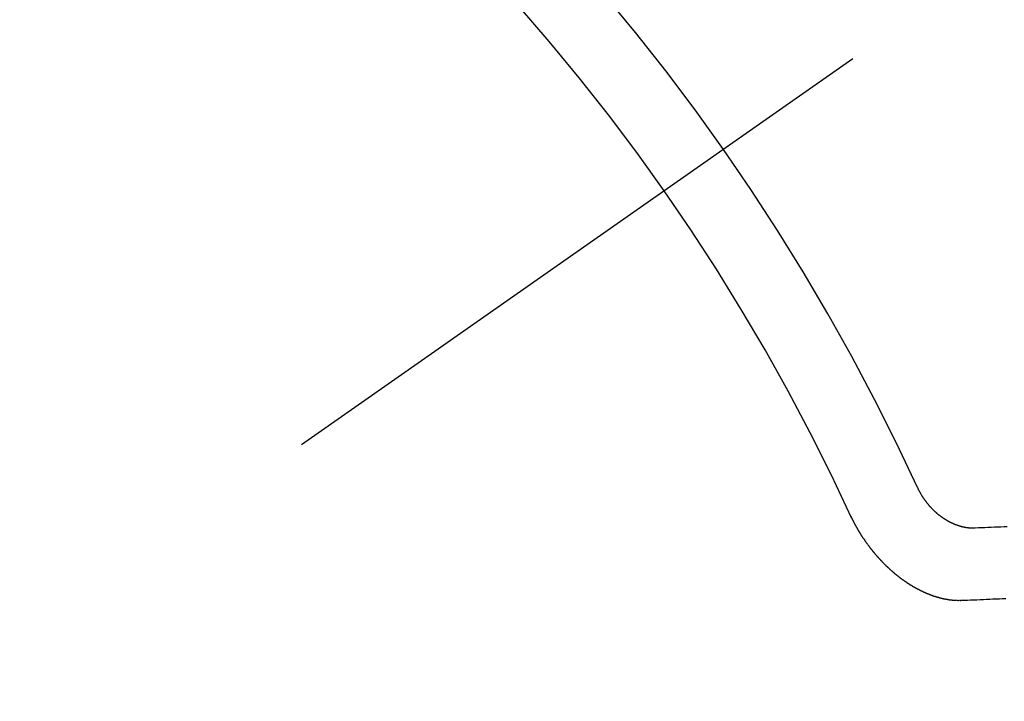
# Model space of a CAD drawing. Extents: x 55896 to 82369, y -33085 to -24215.
# Drawn here: x 72654 to 72663, y -25928 to -25922 of the extents above; entities that cross this region are included whole.
import ezdxf

# ---------------------------------------------------------------- set-up
doc = ezdxf.new("R2010")
doc.units = 0
doc.header["$LTSCALE"] = 50
doc.header["$MEASUREMENT"] = 0
doc.linetypes.add('CENTER2', pattern=[1.125, 0.75, -0.125, 0.125, -0.125])
doc.linetypes.add('HIDDEN', pattern=[0.375, 0.25, -0.125])
doc.layers.get('0').update_dxf_attribs({"linetype": 'CONTINUOUS'})
doc.layers.get('DEFPOINTS').update_dxf_attribs({"color": 146, "linetype": 'CONTINUOUS'})
doc.layers.add('150-機器', color=8, linetype='CONTINUOUS')
doc.layers.add('166-寸法B', color=11, linetype='CONTINUOUS')
doc.styles.add('KH001', font='txt')
doc.dimstyles.new('KH1xx030', dxfattribs={"dimscale": 30, "dimtxt": 2, "dimasz": 0.6, "dimexe": 0.3, "dimexo": 1.2, "dimgap": 0.5, "dimtad": 3, "dimdec": 1, "dimdsep": 46, "dimlunit": 6, "dimtxsty": 'KH001', "dimblk": 'DOT', "dimcen": 1, "dimdle": 1, "dimclrd": 256, "dimclre": 256, "dimclrt": 256, "dimadec": 0, "dimazin": 0, "dimtfac": 1, "dimtdec": 1, "dimtix": 1, "dimtmove": 2, "dimatfit": 3, "dimldrblk": 'CLOSEDBLANK', "dimfxl": 1, "dimtolj": 1, "dimtzin": 0, "dimlwd": -1, "dimlwe": -1, "dimarcsym": 0})

# ---------------------------------------------------------------- blocks, each defined once
blk = doc.blocks.new('F402_H')
at = {"layer": '150-機器', "color": 13, "linetype": 'CENTER2'}
blk.add_line((0, 0), (-244.018, -170.8633), dxfattribs=at)
at = {"layer": '150-機器', "color": 13, "linetype": 'HIDDEN'}
for points in [[(-219.5467, -158.129), (-219.5444, -158.1322), (-219.5429, -158.1361), (-219.542, -158.1391), (-219.5398, -158.1424), (-219.5383, -158.1462), (-219.536, -158.1495), (-219.5351, -158.1525), (-219.5336, -158.1563), (-219.5313, -158.1596), (-219.5296, -158.162), (-219.5281, -158.1659), (-219.5259, -158.1692), (-219.5244, -158.173), (-219.5221, -158.1763), (-219.5212, -158.1793), (-219.5189, -158.1826), (-219.5166, -158.1858), (-219.5152, -158.1897), (-219.5129, -158.1929), (-219.5111, -158.1954), (-219.5089, -158.1987), (-219.5074, -158.2025), (-219.5051, -158.2058), (-219.5028, -158.209), (-219.5005, -158.2123), (-219.4982, -158.2156), (-219.4965, -158.218), (-219.495, -158.2219), (-219.4928, -158.2251), (-219.4905, -158.2284), (-219.4882, -158.2317), (-219.4859, -158.2349), (-219.4836, -158.2382), (-219.4819, -158.2406), (-219.4796, -158.2439), (-219.4773, -158.2472), (-219.475, -158.2504), (-219.4727, -158.2537), (-219.4696, -158.2564), (-219.4673, -158.2597), (-219.4651, -158.2629), (-219.4633, -158.2654), (-219.4611, -158.2687), (-219.4588, -158.2719), (-219.4557, -158.2746), (-219.4534, -158.2779), (-219.4511, -158.2812), (-219.448, -158.2839), (-219.4463, -158.2863), (-219.444, -158.2896), (-219.4409, -158.2923), (-219.4386, -158.2955), (-219.4363, -158.2988), (-219.4332, -158.3015), (-219.4309, -158.3048), (-219.4284, -158.3067), (-219.4261, -158.3099), (-219.423, -158.3126), (-219.4207, -158.3159), (-219.4176, -158.3186), (-219.4153, -158.3219), (-219.4128, -158.3237), (-219.4097, -158.3264), (-219.4074, -158.3297), (-219.4043, -158.3324), (-219.4012, -158.3351), (-219.3994, -158.3375), (-219.3963, -158.3402), (-219.3932, -158.3429), (-219.3901, -158.3456), (-219.3884, -158.3481), (-219.3853, -158.3508), (-219.3822, -158.3535), (-219.3791, -158.3562), (-219.3766, -158.358), (-219.3734, -158.3607), (-219.3712, -158.364), (-219.3681, -158.3667), (-219.3655, -158.3686), (-219.3624, -158.3713), (-219.3593, -158.374), (-219.3568, -158.3759), (-219.3537, -158.3785), (-219.3506, -158.3812), (-219.348, -158.3831), (-219.3449, -158.3858), (-219.3416, -158.3871), (-219.3385, -158.3898), (-219.3354, -158.3925), (-219.3328, -158.3944), (-219.3297, -158.3971), (-219.3272, -158.399), (-219.3233, -158.4011), (-219.3202, -158.4038), (-219.3176, -158.4057), (-219.3137, -158.4078), (-219.3112, -158.4097), (-219.3081, -158.4124), (-219.3047, -158.4137), (-219.3016, -158.4164), (-219.2991, -158.4182), (-219.2952, -158.4204), (-219.2926, -158.4223), (-219.2893, -158.4236), (-219.2862, -158.4263), (-219.2828, -158.4276), (-219.2797, -158.4303), (-219.2764, -158.4316), (-219.2738, -158.4334), (-219.2699, -158.4356), (-219.2674, -158.4374), (-219.2635, -158.4396), (-219.2601, -158.4409), (-219.2576, -158.4428), (-219.2542, -158.4441), (-219.2503, -158.4462), (-219.2478, -158.4481), (-219.2444, -158.4494), (-219.2411, -158.4507), (-219.2372, -158.4528), (-219.2346, -158.4547), (-219.2313, -158.456), (-219.2279, -158.4573), (-219.2246, -158.4586), (-219.2212, -158.4599), (-219.2179, -158.4612), (-219.2153, -158.4631), (-219.2114, -158.4652), (-219.2081, -158.4665), (-219.2047, -158.4678), (-219.2014, -158.4691), (-219.198, -158.4704), (-219.1947, -158.4718), (-219.1913, -158.4731), (-219.1885, -158.4735), (-219.1852, -158.4749), (-219.1818, -158.4762), (-219.1785, -158.4775), (-219.1751, -158.4788), (-219.1718, -158.4801), (-219.1684, -158.4814), (-219.1657, -158.4819), (-219.1623, -158.4832), (-219.159, -158.4845), (-219.1548, -158.4852), (-219.152, -158.4857), (-219.1487, -158.487), (-219.1453, -158.4883), (-219.1425, -158.4888), (-219.1392, -158.4901), (-219.1356, -158.49), (-219.1322, -158.4914), (-219.1289, -158.4927), (-219.1261, -158.4932), (-219.1219, -158.4939), (-219.1192, -158.4944), (-219.1158, -158.4957), (-219.113, -158.4962), (-219.1094, -158.4961), (-219.1061, -158.4974), (-219.1033, -158.4979), (-219.0997, -158.4978), (-219.0964, -158.4991), (-219.0936, -158.4996), (-219.09, -158.4995), (-219.0872, -158.5), (-219.0839, -158.5013), (-219.0803, -158.5012), (-219.0775, -158.5017), (-219.0739, -158.5016), (-219.0711, -158.5021), (-219.0683, -158.5026), (-219.0647, -158.5025), (-219.062, -158.503), (-219.0584, -158.5029), (-219.0556, -158.5034), (-219.052, -158.5034), (-219.0492, -158.5038), (-219.0464, -158.5043), (-219.0434, -158.5034), (-219.0406, -158.5039), (-219.037, -158.5038), (-219.0343, -158.5043), (-219.0312, -158.5034), (-219.0285, -158.5039), (-219.0249, -158.5038), (-219.0227, -158.5035), (-219.0191, -158.5034), (-219.016, -158.5025), (-219.0133, -158.503), (-219.0102, -158.5021)], [(-219.0102, -158.5021), (-218.9807, -158.5009), (-218.9505, -158.5005), (-218.9209, -158.4992), (-218.8914, -158.498), (-218.8618, -158.4968), (-218.8322, -158.4956), (-218.8026, -158.4943), (-218.7731, -158.4931), (-218.7435, -158.4919), (-218.7139, -158.4906)], [(-220.1666, -158.3913), (-220.1657, -158.3943), (-220.1642, -158.3982), (-220.1625, -158.4006), (-220.161, -158.4045), (-220.1593, -158.4069), (-220.1578, -158.4108), (-220.1561, -158.4132), (-220.1552, -158.4162), (-220.1529, -158.4195), (-220.152, -158.4225), (-220.1505, -158.4264), (-220.1488, -158.4288), (-220.1474, -158.4327), (-220.1456, -158.4351), (-220.1442, -158.439), (-220.1425, -158.4414), (-220.141, -158.4452), (-220.1393, -158.4477), (-220.1378, -158.4515), (-220.1361, -158.454), (-220.1346, -158.4578), (-220.1329, -158.4603), (-220.1314, -158.4641), (-220.1297, -158.4666), (-220.1282, -158.4704), (-220.1265, -158.4729), (-220.1242, -158.4761), (-220.1233, -158.4792), (-220.121, -158.4824), (-220.1201, -158.4854), (-220.1179, -158.4887), (-220.1161, -158.4912), (-220.1147, -158.495), (-220.113, -158.4975), (-220.1107, -158.5007), (-220.1098, -158.5037), (-220.1075, -158.507), (-220.1052, -158.5103), (-220.1043, -158.5133), (-220.102, -158.5166), (-220.1003, -158.519), (-220.0988, -158.5229), (-220.0971, -158.5253), (-220.0948, -158.5286), (-220.0931, -158.531), (-220.0916, -158.5349), (-220.0893, -158.5381), (-220.0876, -158.5406), (-220.0853, -158.5439), (-220.0836, -158.5463), (-220.0821, -158.5502), (-220.0804, -158.5526), (-220.0781, -158.5559), (-220.0759, -158.5591), (-220.0741, -158.5616), (-220.0727, -158.5654), (-220.0709, -158.5679), (-220.0687, -158.5711), (-220.0664, -158.5744), (-220.0647, -158.5769), (-220.0624, -158.5801), (-220.0607, -158.5826), (-220.0592, -158.5864), (-220.0569, -158.5897), (-220.0552, -158.5921), (-220.0529, -158.5954), (-220.0512, -158.5979), (-220.0489, -158.6011), (-220.0472, -158.6036), (-220.0449, -158.6069), (-220.0426, -158.6101), (-220.0409, -158.6126), (-220.0386, -158.6158), (-220.0369, -158.6183), (-220.0346, -158.6216), (-220.0323, -158.6248), (-220.0306, -158.6273), (-220.0283, -158.6305), (-220.026, -158.6338), (-220.0243, -158.6363), (-220.022, -158.6395), (-220.0203, -158.642), (-220.018, -158.6452), (-220.0157, -158.6485), (-220.014, -158.651), (-220.0117, -158.6542), (-220.01, -158.6567), (-220.0077, -158.66), (-220.0054, -158.6632), (-220.0037, -158.6657), (-220.0006, -158.6684), (-219.9989, -158.6708), (-219.9966, -158.6741), (-219.9943, -158.6774), (-219.9926, -158.6798), (-219.9903, -158.6831), (-219.9886, -158.6855), (-219.9863, -158.6888), (-219.9832, -158.6915), (-219.9815, -158.6939), (-219.9792, -158.6972), (-219.9775, -158.6997), (-219.9752, -158.7029), (-219.9721, -158.7056), (-219.9703, -158.7081), (-219.9681, -158.7113), (-219.9663, -158.7138), (-219.9632, -158.7165), (-219.9609, -158.7198), (-219.9592, -158.7222), (-219.9569, -158.7255), (-219.9544, -158.7274), (-219.9521, -158.7306), (-219.9504, -158.7331), (-219.9481, -158.7363), (-219.945, -158.739), (-219.9433, -158.7415), (-219.941, -158.7448), (-219.9385, -158.7466), (-219.9362, -158.7499), (-219.9339, -158.7532), (-219.9314, -158.7551), (-219.9291, -158.7583), (-219.9265, -158.7602), (-219.9243, -158.7635), (-219.9225, -158.7659), (-219.9194, -158.7686), (-219.9171, -158.7719), (-219.9146, -158.7738), (-219.9123, -158.777), (-219.9106, -158.7795), (-219.9075, -158.7822), (-219.9058, -158.7846), (-219.9027, -158.7873), (-219.901, -158.7898), (-219.8979, -158.7925), (-219.8956, -158.7957), (-219.893, -158.7976), (-219.8908, -158.8009), (-219.8882, -158.8028), (-219.8859, -158.806), (-219.8834, -158.8079), (-219.8811, -158.8112), (-219.8786, -158.8131), (-219.8763, -158.8163), (-219.8738, -158.8182), (-219.8715, -158.8215), (-219.8689, -158.8233), (-219.8666, -158.8266), (-219.8641, -158.8285), (-219.861, -158.8312), (-219.8593, -158.8336), (-219.8562, -158.8363), (-219.8545, -158.8388), (-219.8514, -158.8415), (-219.8488, -158.8434), (-219.8465, -158.8466), (-219.844, -158.8485), (-219.8417, -158.8518), (-219.8392, -158.8537), (-219.8361, -158.8564), (-219.8344, -158.8588), (-219.8313, -158.8615), (-219.8287, -158.8634), (-219.8256, -158.8661), (-219.8239, -158.8685), (-219.8208, -158.8712), (-219.8183, -158.8731), (-219.816, -158.8764), (-219.8134, -158.8782), (-219.8103, -158.8809), (-219.8078, -158.8828), (-219.8061, -158.8853), (-219.803, -158.888), (-219.8005, -158.8898), (-219.7973, -158.8925), (-219.7956, -158.895), (-219.7925, -158.8977), (-219.79, -158.8996), (-219.7875, -158.9014), (-219.7844, -158.9041), (-219.7818, -158.906), (-219.7795, -158.9093), (-219.777, -158.9112), (-219.7745, -158.913), (-219.7714, -158.9157), (-219.7688, -158.9176), (-219.7663, -158.9195), (-219.7632, -158.9222), (-219.7615, -158.9246), (-219.7584, -158.9273), (-219.7558, -158.9292), (-219.7533, -158.9311), (-219.7502, -158.9338), (-219.7477, -158.9357), (-219.7451, -158.9376), (-219.742, -158.9403), (-219.7395, -158.9421), (-219.737, -158.944), (-219.7339, -158.9467), (-219.7313, -158.9486), (-219.7288, -158.9505), (-219.7263, -158.9523), (-219.7232, -158.955), (-219.7206, -158.9569), (-219.7181, -158.9588), (-219.715, -158.9615), (-219.7124, -158.9634), (-219.7099, -158.9652), (-219.7074, -158.9671), (-219.7043, -158.9698), (-219.7017, -158.9717), (-219.6992, -158.9736), (-219.6967, -158.9755), (-219.6936, -158.9782), (-219.691, -158.98), (-219.6885, -158.9819), (-219.6852, -158.9832), (-219.6826, -158.9851), (-219.6795, -158.9878), (-219.677, -158.9897), (-219.6744, -158.9916), (-219.6719, -158.9934), (-219.6694, -158.9953), (-219.666, -158.9966), (-219.6629, -158.9993), (-219.6604, -159.0012), (-219.6579, -159.0031), (-219.6553, -159.005), (-219.652, -159.0063), (-219.6494, -159.0081), (-219.6469, -159.01), (-219.6444, -159.0119), (-219.6413, -159.0146), (-219.6379, -159.0159), (-219.6354, -159.0178), (-219.6329, -159.0197), (-219.6303, -159.0215), (-219.627, -159.0228), (-219.6244, -159.0247), (-219.6219, -159.0266), (-219.6194, -159.0285), (-219.616, -159.0298), (-219.6135, -159.0317), (-219.611, -159.0335), (-219.6076, -159.0348), (-219.6051, -159.0367), (-219.6025, -159.0386), (-219.5992, -159.0399), (-219.5967, -159.0418), (-219.5941, -159.0437), (-219.5908, -159.045), (-219.5882, -159.0469), (-219.5857, -159.0487), (-219.5824, -159.05), (-219.5798, -159.0519), (-219.5765, -159.0532), (-219.5739, -159.0551), (-219.5714, -159.057), (-219.5681, -159.0583), (-219.5655, -159.0602), (-219.5622, -159.0615), (-219.5602, -159.0625), (-219.5577, -159.0644), (-219.5543, -159.0657), (-219.5518, -159.0676), (-219.5484, -159.0689), (-219.5459, -159.0708), (-219.5426, -159.0721), (-219.5406, -159.0732), (-219.5373, -159.0745), (-219.5347, -159.0763), (-219.5314, -159.0777), (-219.5288, -159.0795), (-219.5255, -159.0808), (-219.5235, -159.0819), (-219.5202, -159.0832), (-219.5176, -159.0851), (-219.5143, -159.0864), (-219.5123, -159.0875), (-219.509, -159.0888), (-219.5064, -159.0906), (-219.5031, -159.0919), (-219.5011, -159.093), (-219.4978, -159.0943), (-219.4953, -159.0962), (-219.4919, -159.0975), (-219.4891, -159.098), (-219.4866, -159.0999), (-219.4832, -159.1012), (-219.4813, -159.1022), (-219.4779, -159.1035), (-219.4746, -159.1049), (-219.4726, -159.1059), (-219.4693, -159.1072), (-219.4673, -159.1083), (-219.464, -159.1096), (-219.4606, -159.1109), (-219.4586, -159.112), (-219.4553, -159.1133), (-219.4525, -159.1138), (-219.45, -159.1156), (-219.4466, -159.1169), (-219.4439, -159.1174), (-219.4413, -159.1193), (-219.4385, -159.1198), (-219.4352, -159.1211), (-219.4332, -159.1222), (-219.4299, -159.1235), (-219.4271, -159.124), (-219.4246, -159.1258), (-219.4218, -159.1263), (-219.4184, -159.1276), (-219.4157, -159.1281), (-219.4131, -159.13), (-219.4104, -159.1305), (-219.407, -159.1318), (-219.4042, -159.1323), (-219.4023, -159.1334), (-219.3989, -159.1347), (-219.3961, -159.1352), (-219.3928, -159.1365), (-219.3908, -159.1375), (-219.388, -159.138), (-219.3847, -159.1393), (-219.3819, -159.1398), (-219.38, -159.1409), (-219.3766, -159.1422), (-219.3738, -159.1427), (-219.3711, -159.1432), (-219.3677, -159.1445), (-219.3657, -159.1455), (-219.363, -159.146), (-219.3596, -159.1473), (-219.3568, -159.1478), (-219.3541, -159.1483), (-219.3513, -159.1488), (-219.3487, -159.1507), (-219.346, -159.1512), (-219.3432, -159.1517), (-219.3404, -159.1521), (-219.3376, -159.1526), (-219.3343, -159.1539), (-219.3315, -159.1544), (-219.3295, -159.1555), (-219.3268, -159.156), (-219.324, -159.1565), (-219.3212, -159.157), (-219.3179, -159.1583), (-219.3151, -159.1588), (-219.3123, -159.1592), (-219.3095, -159.1597), (-219.3067, -159.1602), (-219.3048, -159.1613), (-219.302, -159.1618), (-219.2992, -159.1623), (-219.2965, -159.1628), (-219.2937, -159.1632), (-219.2909, -159.1637), (-219.2881, -159.1642), (-219.2853, -159.1647), (-219.2826, -159.1652), (-219.2798, -159.1657), (-219.277, -159.1662), (-219.2742, -159.1667), (-219.2714, -159.1672), (-219.2687, -159.1677), (-219.2659, -159.1681), (-219.2631, -159.1686), (-219.2603, -159.1691), (-219.2576, -159.1696), (-219.2548, -159.1701), (-219.252, -159.1706), (-219.25, -159.1717), (-219.2478, -159.1713), (-219.2451, -159.1718), (-219.2415, -159.1717), (-219.2387, -159.1722), (-219.2359, -159.1727), (-219.2331, -159.1732), (-219.2309, -159.1729), (-219.2281, -159.1734), (-219.2254, -159.1739), (-219.2226, -159.1744), (-219.2204, -159.174), (-219.2176, -159.1745), (-219.2148, -159.175), (-219.212, -159.1755), (-219.2098, -159.1752), (-219.2071, -159.1757), (-219.2043, -159.1761), (-219.2021, -159.1758), (-219.1993, -159.1763), (-219.1971, -159.176), (-219.1943, -159.1765), (-219.1915, -159.177), (-219.1885, -159.1761), (-219.1857, -159.1766), (-219.1835, -159.1762), (-219.1808, -159.1767), (-219.1785, -159.1764), (-219.1758, -159.1769), (-219.1736, -159.1766), (-219.1708, -159.177), (-219.1686, -159.1767), (-219.1658, -159.1772), (-219.1628, -159.1763), (-219.16, -159.1768), (-219.1578, -159.1765), (-219.155, -159.177), (-219.1528, -159.1766), (-219.15, -159.1771), (-219.1478, -159.1768), (-219.145, -159.1773), (-219.142, -159.1764)], [(-219.142, -159.1764), (-219.1124, -159.1752), (-219.0829, -159.1739), (-219.0533, -159.1727), (-219.0237, -159.1715), (-218.9936, -159.1711), (-218.964, -159.1698), (-218.9336, -159.168), (-218.904, -159.1668), (-218.8744, -159.1656), (-218.8449, -159.1643), (-218.8153, -159.1631), (-218.7849, -159.1613), (-218.7553, -159.1601), (-218.7257, -159.1588)]]:
    blk.add_lwpolyline(points, dxfattribs=at)
for centre, radius, start, end in [((-243.7125, -170.6494), 31.2914, 23.88957, 46.11045), ((-237.8505, -166.5448), 20.1459, 24.69226, 45.30776), ((-237.8505, -166.5448), 19.4736, 24.69226, 45.30776)]:
    blk.add_arc(centre, radius, start, end, dxfattribs=at)
blk = doc.blocks.new('_Dot')
at = {"color": 0, "linetype": 'ByBlock', "lineweight": -2}
blk.add_line((-0.5, 0), (-1, 0), dxfattribs=at)
at = {"color": 0, "linetype": 'ByBlock', "const_width": 0.5}
blk.add_lwpolyline([(-0.25, 0, 1), (0.25, 0, 1)], format="xyb", close=True, dxfattribs=at)
blk = doc.blocks.new('*D95')
at = {"layer": '166-寸法B', "transparency": 16777216}
for p, q in [((72713.14, -25548.4334), (72520.4163, -25548.4334)), ((72529.4163, -25955.4334), (72529.4163, -25566.4334)), ((72713.14, -25973.4334), (72520.4163, -25973.4334))]:
    blk.add_line(p, q, dxfattribs=at)
at = {"layer": 'DEFPOINTS', "color": 0, "transparency": 16777216}
for p in [(72529.4163, -25548.4334), (72749.14, -25548.4334), (72749.14, -25973.4334)]:
    blk.add_point(p, dxfattribs=at)
at = {"layer": '166-寸法B', "transparency": 16777216, "xscale": 18, "yscale": 18, "zscale": 18}
for p, rotation in [((72529.4163, -25548.4334), 90), ((72529.4163, -25973.4334), 270)]:
    blk.add_blockref('_Dot', p, dxfattribs=dict(at, rotation=rotation))
at = {"layer": '166-寸法B', "transparency": 16777216, "insert": (72484.4163, -25740.9794), "char_height": 60, "attachment_point": 5, "rotation": 90, "style": 'KH001'}
blk.add_mtext('\\A1;425', dxfattribs=at)
blk = doc.blocks.new('_ClosedBlank')
at = {"color": 0, "linetype": 'ByBlock', "lineweight": -2}
for p, q in [((-1, 0.16667), (0, 0)), ((-1, 0.16667), (-1, -0.16667)), ((0, 0), (-1, -0.16667))]:
    blk.add_line(p, q, dxfattribs=at)

msp = doc.modelspace()

# ---------------------------------------------------------------- block references
at = {"layer": '150-機器'}
msp.add_blockref('F402_H', (72881.5262, -25768.2234), dxfattribs=at)

# ---------------------------------------------------------------- dimensions: what is measured, and where the dimension line sits
at = {"layer": '166-寸法B'}
dim = msp.add_linear_dim(base=(72529.4163, -25548.4334), p1=(72749.14, -25973.4334), p2=(72749.14, -25548.4334), angle=90, dimstyle='KH1xx030', dxfattribs=at)
dim.commit()
dim.dimension.update_dxf_attribs({"geometry": '*D95', "text_midpoint": (72484.4163, -25740.9794), "dimtype": 128})

doc.saveas('drawing.dxf')
